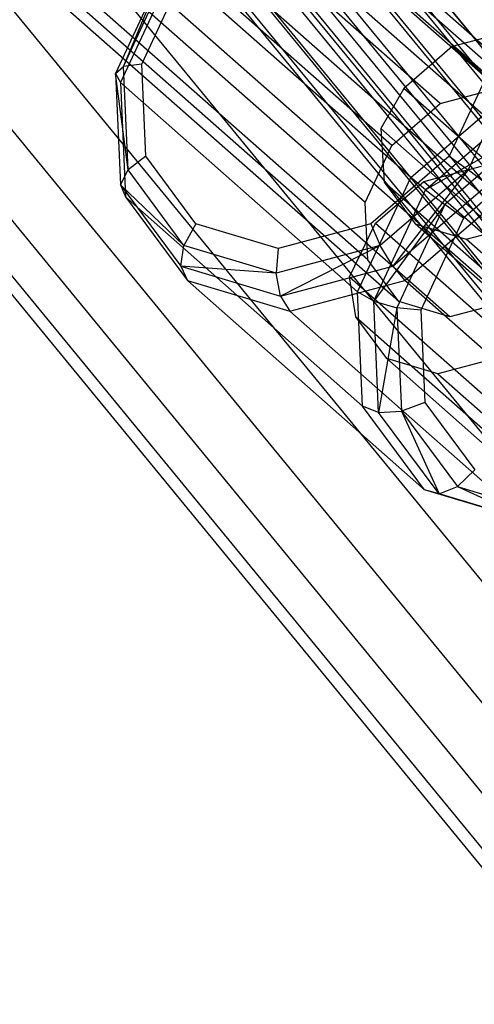
# Model space of a CAD drawing. Extents: x -1500 to 1500, y -3150 to 3150.
# Drawn here: x -365 to -336, y -308 to -245 of the extents above; entities that cross this region are included whole.
import ezdxf

# ---------------------------------------------------------------- set-up
doc = ezdxf.new("R2010")
doc.units = 0

msp = doc.modelspace()

# ---------------------------------------------------------------- linework, layer by layer
at = {"color": 0}
for p, q in [((-333.989812, -249.204624, 743.326403), (-624.611485, 7.347571, 1263.332659)), ((-337.688325, -250.189012, 741.745035), (-628.309999, 6.363183, 1261.751291)), ((-330.704949, -250.189012, 745.647912), (-621.326622, 6.363183, 1265.654168)), ((-340.809476, -252.87841, 741.327534), (-631.43115, 3.673786, 1261.33379)), ((-328.713913, -252.87841, 748.087515), (-619.335587, 3.673786, 1268.093772)), ((-342.516954, -256.552195, 742.185769), (-633.138627, 0, 1262.192025)), ((-328.550201, -256.552195, 749.991523), (-619.171874, 0, 1269.99778)), ((-342.353242, -260.225981, 744.089777), (-632.974915, -3.673786, 1264.096033)), ((-330.257679, -260.225981, 750.849758), (-620.879352, -3.673786, 1270.856015)), ((-340.362206, -262.915378, 746.52938), (-630.983879, -6.363183, 1266.535637)), ((-333.378829, -262.915378, 750.432257), (-624.000503, -6.363183, 1270.438514)), ((-337.077343, -263.899766, 748.850889), (-627.699016, -7.347571, 1268.857146)), ((-348.222478, -232.674821, 671.395603), (-296.138875, -296.138875, 671.395603)), ((-348.222478, -232.674821, 592.93278), (-296.138875, -296.138875, 592.93278)), ((-333.346016, -249.561238, 725.776307), (-348.580496, -236.112691, 753.0352)), ((-354.461596, -236.843667, 669.119373), (-301.444809, -301.444809, 669.119373)), ((-354.461596, -236.843667, 595.20901), (-301.444809, -301.444809, 595.20901)), ((-360.211601, -240.685697, 665.422976), (-306.334786, -306.334786, 665.422976)), ((-360.211601, -240.685697, 598.905407), (-306.334786, -306.334786, 598.905407)), ((-355.220492, -241.089252, 753.650434), (-358.546638, -248.245739, 755.322265)), ((-358.046307, -247.8114, 756.757233), (-355.220492, -241.089252, 753.650434)), ((-354.822797, -241.491487, 752.200197), (-358.237753, -248.839058, 753.916668)), ((-358.046307, -247.8114, 756.757233), (-354.962797, -241.176964, 755.207359)), ((-339.588317, -254.940034, 724.941305), (-354.822797, -241.491487, 752.200197)), ((-356.870825, -247.652421, 757.837073), (-354.118761, -241.731119, 756.453794)), ((-365.251523, -244.053265, 660.448463), (-310.620887, -310.620887, 660.448463)), ((-365.251523, -244.053265, 603.87992), (-310.620887, -310.620887, 603.87992)), ((-333.219614, -245.53886, 741.948297), (-336.918128, -246.523248, 740.366928)), ((-336.918128, -246.523248, 740.366928), (-340.039279, -249.212645, 739.949427)), ((-327.796335, -254.575696, 724.045401), (-336.918128, -246.523248, 740.366928)), ((-369.387679, -246.816956, 654.387001), (-314.138399, -314.138399, 654.387001)), ((-369.387679, -246.816956, 609.941382), (-314.138399, -314.138399, 609.941382)), ((-358.546638, -248.245739, 755.322265), (-358.046307, -247.8114, 756.757233)), ((-356.870825, -247.652421, 757.837073), (-358.046307, -247.8114, 756.757233)), ((-357.750662, -254.445837, 760.195654), (-358.046307, -247.8114, 756.757233)), ((-356.606959, -253.573724, 760.905898), (-356.870825, -247.652421, 757.837073)), ((-334.359611, -247.652421, 770.418165), (-337.111675, -253.573724, 771.801444)), ((-332.823947, -247.8114, 770.853534), (-335.907457, -254.445837, 772.403409)), ((-358.546638, -248.245739, 755.322265), (-358.237753, -248.839058, 753.916668)), ((-358.546638, -248.245739, 755.322265), (-358.227728, -255.402227, 759.031249)), ((-357.750662, -254.445837, 760.195654), (-358.546638, -248.245739, 755.322265)), ((-372.461121, -248.870564, 647.471529), (-316.752146, -316.752146, 647.471529)), ((-372.461121, -248.870564, 616.856854), (-316.752146, -316.752146, 616.856854)), ((-343.003273, -262.287605, 726.657776), (-358.237753, -248.839058, 753.916668)), ((-358.237753, -248.839058, 753.916668), (-357.910328, -256.186629, 757.724684)), ((-340.039279, -249.212645, 739.949427), (-341.515192, -251.784295, 740.393326)), ((-330.701184, -257.456039, 723.240874), (-340.039279, -249.212645, 739.949427)), ((-337.688325, -250.189012, 741.745035), (-333.989812, -249.204624, 743.326403)), ((-339.588317, -254.940034, 724.941305), (-333.346016, -249.561238, 725.776307)), ((-374.992795, -250.562175, 632.164192), (-318.905158, -318.905158, 632.164192)), ((-374.353737, -250.13517, 639.967804), (-318.361684, -318.361684, 639.967804)), ((-374.353737, -250.13517, 624.360579), (-318.361684, -318.361684, 624.360579)), ((-340.809476, -252.87841, 741.327534), (-337.688325, -250.189012, 741.745035)), ((-338.641794, -255.724436, 723.986346), (-332.561832, -250.485523, 724.799632)), ((-331.881623, -260.288523, 723.156086), (-341.515192, -251.784295, 740.393326)), ((-341.515192, -251.784295, 740.393326), (-341.303237, -255.228469, 742.211014)), ((-331.763621, -251.824081, 724.536503), (-338.641794, -255.724436, 723.986346)), ((-331.763621, -251.824081, 724.536503), (-337.400062, -256.680825, 723.782544)), ((-342.516954, -256.552195, 742.185769), (-340.809476, -252.87841, 741.327534)), ((-356.606959, -253.573724, 760.905898), (-357.750662, -254.445837, 760.195654)), ((-353.397864, -257.908418, 764.837982), (-356.606959, -253.573724, 760.905898)), ((-337.111675, -253.573724, 771.801444), (-342.142257, -257.908418, 771.128528)), ((-337.111675, -253.573724, 771.801444), (-335.907457, -254.445837, 772.403409)), ((-331.165262, -253.218244, 725.057425), (-336.195844, -257.552939, 724.384509)), ((-338.73833, -255.186523, 743.623797), (-335.039817, -254.202135, 745.205165)), ((-358.227728, -255.402227, 759.031249), (-357.750662, -254.445837, 760.195654)), ((-354.155078, -259.302582, 764.601299), (-357.750662, -254.445837, 760.195654)), ((-343.003273, -262.287605, 726.657776), (-339.588317, -254.940034, 724.941305)), ((-335.907457, -254.445837, 772.403409), (-341.543898, -259.302582, 771.649449)), ((-335.907457, -254.445837, 772.403409), (-340.745687, -260.641139, 771.38632)), ((-338.641794, -255.724436, 723.986346), (-339.588317, -254.940034, 724.941305)), ((-334.665726, -255.402227, 772.199607), (-335.907457, -254.445837, 772.403409)), ((-358.227728, -255.402227, 759.031249), (-357.910328, -256.186629, 757.724684)), ((-358.227728, -255.402227, 759.031249), (-354.349216, -260.641139, 763.783565)), ((-354.155078, -259.302582, 764.601299), (-358.227728, -255.402227, 759.031249)), ((-341.859481, -257.875921, 743.206296), (-338.73833, -255.186523, 743.623797)), ((-331.374195, -263.993532, 724.445086), (-341.303237, -255.228469, 742.211014)), ((-341.303237, -255.228469, 742.211014), (-339.312201, -257.917867, 744.650617)), ((-340.745687, -260.641139, 771.38632), (-334.665726, -255.402227, 772.199607)), ((-338.73833, -255.186523, 743.623797), (-328.592987, -264.142531, 725.470844)), ((-342.675848, -269.635176, 730.465792), (-357.910328, -256.186629, 757.724684)), ((-357.910328, -256.186629, 757.724684), (-353.928257, -261.565424, 762.603891)), ((-341.967939, -262.880923, 725.658177), (-338.641794, -255.724436, 723.986346)), ((-339.961503, -261.565424, 770.409645), (-333.719202, -256.186629, 771.244647)), ((-338.641794, -255.724436, 723.986346), (-337.400062, -256.680825, 723.782544)), ((-342.353242, -260.225981, 744.089777), (-342.516954, -256.552195, 742.185769)), ((-337.400062, -256.680825, 723.782544), (-341.967939, -262.880923, 725.658177)), ((-337.400062, -256.680825, 723.782544), (-340.483572, -263.315262, 725.332419)), ((-336.195844, -257.552939, 724.384509), (-337.400062, -256.680825, 723.782544)), ((-353.397864, -257.908418, 764.837982), (-354.155078, -259.302582, 764.601299)), ((-348.103416, -259.495026, 768.579723), (-353.397864, -257.908418, 764.837982)), ((-342.142257, -257.908418, 771.128528), (-348.103416, -259.495026, 768.579723)), ((-343.518716, -261.320095, 743.978211), (-341.859481, -257.875921, 743.206296)), ((-342.142257, -257.908418, 771.128528), (-341.543898, -259.302582, 771.649449)), ((-341.859481, -257.875921, 743.206296), (-331.93044, -266.640984, 725.440368)), ((-329.166858, -266.873875, 726.497664), (-339.312201, -257.917867, 744.650617)), ((-339.312201, -257.917867, 744.650617), (-336.027338, -258.902255, 746.972127)), ((-336.195844, -257.552939, 724.384509), (-338.947908, -263.474241, 725.767788)), ((-336.027338, -258.902255, 746.972127), (-332.328824, -257.917867, 748.553495)), ((-354.349216, -260.641139, 763.783565), (-354.155078, -259.302582, 764.601299)), ((-348.222991, -261.080274, 768.793679), (-354.155078, -259.302582, 764.601299)), ((-341.543898, -259.302582, 771.649449), (-348.222991, -261.080274, 768.793679)), ((-341.543898, -259.302582, 771.649449), (-347.950345, -262.558714, 768.305835)), ((-340.745687, -260.641139, 771.38632), (-341.543898, -259.302582, 771.649449)), ((-325.802823, -267.928153, 728.677512), (-336.027338, -258.902255, 746.972127)), ((-348.103416, -259.495026, 768.579723), (-348.222991, -261.080274, 768.793679)), ((-354.349216, -260.641139, 763.783565), (-353.928257, -261.565424, 762.603891)), ((-354.349216, -260.641139, 763.783565), (-347.950345, -262.558714, 768.305835)), ((-348.222991, -261.080274, 768.793679), (-354.349216, -260.641139, 763.783565)), ((-347.950345, -262.558714, 768.305835), (-340.745687, -260.641139, 771.38632)), ((-340.362206, -262.915378, 746.52938), (-342.353242, -260.225981, 744.089777)), ((-340.745687, -260.641139, 771.38632), (-339.961503, -261.565424, 770.409645)), ((-347.950345, -262.558714, 768.305835), (-348.222991, -261.080274, 768.793679)), ((-343.123439, -263.891745, 745.467883), (-343.518716, -261.320095, 743.978211)), ((-343.518716, -261.320095, 743.978211), (-333.885148, -269.824323, 726.740971)), ((-338.693777, -275.013971, 735.344999), (-353.928257, -261.565424, 762.603891)), ((-353.928257, -261.565424, 762.603891), (-347.358531, -263.5342, 767.246909)), ((-347.358531, -263.5342, 767.246909), (-339.961503, -261.565424, 770.409645)), ((-324.727023, -275.013971, 743.150753), (-339.961503, -261.565424, 770.409645)), ((-347.950345, -262.558714, 768.305835), (-347.358531, -263.5342, 767.246909)), ((-342.675848, -269.635176, 730.465792), (-343.003273, -262.287605, 726.657776)), ((-341.967939, -262.880923, 725.658177), (-343.003273, -262.287605, 726.657776)), ((-341.649029, -270.03741, 729.36716), (-341.967939, -262.880923, 725.658177)), ((-341.967939, -262.880923, 725.658177), (-340.483572, -263.315262, 725.332419)), ((-337.077343, -263.899766, 748.850889), (-340.362206, -262.915378, 746.52938)), ((-333.378829, -262.915378, 750.432257), (-337.077343, -263.899766, 748.850889)), ((-332.124051, -276.982747, 739.988017), (-347.358531, -263.5342, 767.246909)), ((-340.483572, -263.315262, 725.332419), (-341.649029, -270.03741, 729.36716)), ((-338.947908, -263.474241, 725.767788), (-340.483572, -263.315262, 725.332419)), ((-340.483572, -263.315262, 725.332419), (-340.187926, -269.949699, 728.77084)), ((-338.947908, -263.474241, 725.767788), (-338.684041, -269.395544, 728.836613)), ((-341.132403, -266.581142, 747.907486), (-343.123439, -263.891745, 745.467883)), ((-343.123439, -263.891745, 745.467883), (-333.785344, -272.135138, 728.759329)), ((-337.84754, -267.56553, 750.228995), (-341.132403, -266.581142, 747.907486)), ((-341.132403, -266.581142, 747.907486), (-332.01061, -274.633591, 731.585959)), ((-334.149027, -266.581142, 751.810364), (-337.84754, -267.56553, 750.228995)), ((-337.84754, -267.56553, 750.228995), (-328.804919, -275.548089, 734.049129)), ((-338.684041, -269.395544, 728.836613), (-340.187926, -269.949699, 728.77084)), ((-338.684041, -269.395544, 728.836613), (-335.474946, -273.730238, 732.768697)), ((-338.693777, -275.013971, 735.344999), (-342.675848, -269.635176, 730.465792)), ((-341.649029, -270.03741, 729.36716), (-342.675848, -269.635176, 730.465792)), ((-341.649029, -270.03741, 729.36716), (-340.187926, -269.949699, 728.77084)), ((-337.770517, -275.276323, 734.119477), (-341.649029, -270.03741, 729.36716)), ((-340.187926, -269.949699, 728.77084), (-336.592343, -274.806444, 733.176485)), ((-340.187926, -269.949699, 728.77084), (-337.770517, -275.276323, 734.119477)), ((-335.474946, -273.730238, 732.768697), (-336.592343, -274.806444, 733.176485)), ((-332.124051, -276.982747, 739.988017), (-338.693777, -275.013971, 735.344999)), ((-337.770517, -275.276323, 734.119477), (-338.693777, -275.013971, 735.344999)), ((-337.770517, -275.276323, 734.119477), (-336.592343, -274.806444, 733.176485)), ((-336.592343, -274.806444, 733.176485), (-330.660256, -276.584136, 737.368865)), ((-336.592343, -274.806444, 733.176485), (-331.371646, -277.193898, 738.641747)), ((-331.371646, -277.193898, 738.641747), (-337.770517, -275.276323, 734.119477))]:
    msp.add_line(p, q, dxfattribs=at)
at = {"color": 4}
for p, q in [((-304.151563, -284.189117, 647.639174), (-347.063687, -231.900542, 647.639174)), ((-347.063687, -231.900542, 616.689209), (-295.153404, -295.153404, 616.689209)), ((-347.970197, -232.506253, 643.389031), (-295.924328, -295.924328, 643.389031)), ((-347.970197, -232.506253, 620.939352), (-295.924328, -295.924328, 620.939352)), ((-349.671171, -233.642807, 641.710133), (-297.370887, -297.370887, 641.710133)), ((-349.671171, -233.642807, 622.61825), (-297.370887, -297.370887, 622.61825)), ((-349.471502, -233.509392, 646.091308), (-297.201082, -297.201082, 646.091308)), ((-349.471502, -233.509392, 618.237076), (-297.201082, -297.201082, 618.237076)), ((-351.067124, -234.575553, 639.66439), (-298.558047, -298.558047, 639.66439)), ((-351.067124, -234.575553, 624.663993), (-298.558047, -298.558047, 624.663993)), ((-352.10441, -235.268645, 637.330418), (-299.440187, -299.440187, 637.330418)), ((-352.10441, -235.268645, 626.997965), (-299.440187, -299.440187, 626.997965)), ((-351.581969, -234.919561, 644.00823), (-298.995887, -298.995887, 644.00823)), ((-351.581969, -234.919561, 620.320153), (-298.995887, -298.995887, 620.320153)), ((-352.95885, -235.839564, 632.164192), (-300.166829, -300.166829, 632.164192)), ((-352.743168, -235.69545, 634.797911), (-299.983406, -299.983406, 634.797911)), ((-352.743168, -235.69545, 629.530472), (-299.983406, -299.983406, 629.530472)), ((-353.313984, -236.076857, 641.469993), (-300.468845, -300.468845, 641.469993)), ((-353.313984, -236.076857, 622.85839), (-300.468845, -300.468845, 622.85839)), ((-354.600988, -236.936805, 638.574139), (-301.563352, -301.563352, 638.574139)), ((-354.600988, -236.936805, 625.754244), (-301.563352, -301.563352, 625.754244)), ((-355.661127, -237.645167, 632.164192), (-302.464926, -302.464926, 632.164192)), ((-355.393521, -237.466359, 635.431955), (-302.237346, -302.237346, 635.431955)), ((-355.393521, -237.466359, 628.896429), (-302.237346, -302.237346, 628.896429))]:
    msp.add_line(p, q, dxfattribs=at)

doc.saveas('drawing.dxf')
